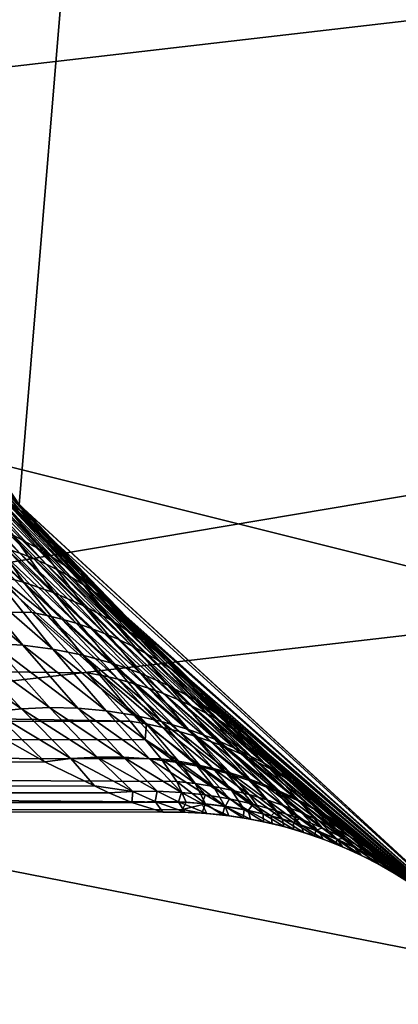
# Model space of a CAD drawing. Extents: x -90 to 90, y -111 to 35.
# Drawn here: x -15 to -13, y -16 to -11 of the extents above; entities that cross this region are included whole.
import ezdxf

# ---------------------------------------------------------------- set-up
doc = ezdxf.new("R2010")
doc.units = 0
doc.layers.add('L4', color=7, linetype='CONTINUOUS')
doc.layers.add('L8', color=7, linetype='CONTINUOUS')

msp = doc.modelspace()

# ---------------------------------------------------------------- linework, layer by layer
at = {"layer": 'L4', "color": 7}
for points in [[(-18.22389, -7.993739, 88.00001), (-14.64091, -13.4779, 88.00001), (-12.22283, 15.7039, 88.00001)], [(-12.22283, 15.7039, 9), (-14.64091, -13.4779, 9), (-16.65961, -10.88427, 9)], [(-14.64091, -13.4779, 88.00001), (-12.22283, -15.7039, 88.00001), (-12.22283, 15.7039, 88.00001)], [(-12.22283, 15.7039, 9), (-12.22283, -15.7039, 9), (-14.64091, -13.4779, 9)], [(-14.68218, -13.46842, 26.0775), (-15.10566, -12.99202, 25.20338), (-14.63387, -13.50545, 26.03356)], [(-14.63387, -13.50545, 26.03356), (-15.10566, -12.99202, 25.20338), (-15.06076, -13.02788, 25.15408)], [(-14.63387, -13.50545, 26.03356), (-15.06076, -13.02788, 25.15408), (-14.58742, -13.54459, 25.98943)], [(-14.58742, -13.54459, 25.98943), (-15.06076, -13.02788, 25.15408), (-15.01784, -13.06581, 25.10456)], [(-14.58742, -13.54459, 25.98943), (-15.01784, -13.06581, 25.10456), (-14.54291, -13.58578, 25.94517)], [(-14.54291, -13.58578, 25.94517), (-15.01784, -13.06581, 25.10456), (-14.97696, -13.10576, 25.0549)], [(-15.07472, -13.10925, 50.83523), (-14.66917, -13.61722, 48.26603), (-14.53105, -13.69152, 48.31184)], [(-15.07472, -13.10925, 50.83523), (-14.53105, -13.69152, 48.31184), (-14.9347, -13.20388, 50.89239)], [(-14.54291, -13.58578, 25.94517), (-14.97696, -13.10576, 25.0549), (-14.6392, -13.47635, 25.61685)], [(-14.9347, -13.20388, 50.89239), (-14.53105, -13.69152, 48.31184), (-14.39997, -13.77713, 48.35859)], [(-14.9347, -13.20388, 50.89239), (-14.39997, -13.77713, 48.35859), (-14.80444, -13.31104, 50.95048)], [(-14.70048, -13.67851, 27.27557), (-15.06654, -13.27207, 26.37472), (-14.63816, -13.70017, 27.23968)], [(-14.63816, -13.70017, 27.23968), (-15.06654, -13.27207, 26.37472), (-15.00722, -13.29309, 26.33379)], [(-14.63816, -13.70017, 27.23968), (-15.00722, -13.29309, 26.33379), (-14.57708, -13.72431, 27.20325)], [(-14.57708, -13.72431, 27.20325), (-15.00722, -13.29309, 26.33379), (-14.94923, -13.31652, 26.29226)], [(-14.57708, -13.72431, 27.20325), (-14.94923, -13.31652, 26.29226), (-14.51733, -13.75089, 27.16633)], [(-14.51733, -13.75089, 27.16633), (-14.94923, -13.31652, 26.29226), (-14.89267, -13.34231, 26.25017)], [(-14.51733, -13.75089, 27.16633), (-14.89267, -13.34231, 26.25017), (-14.45897, -13.77988, 27.12898)], [(-14.45897, -13.77988, 27.12898), (-14.89267, -13.34231, 26.25017), (-14.8376, -13.37044, 26.20759)], [(-14.80444, -13.31104, 50.95048), (-14.39997, -13.77713, 48.35859), (-14.2768, -13.87346, 48.40598)], [(-14.80444, -13.31104, 50.95048), (-14.2768, -13.87346, 48.40598), (-14.64008, -13.47713, 50.78956)], [(-14.45897, -13.77988, 27.12898), (-14.8376, -13.37044, 26.20759), (-14.4021, -13.81123, 27.09126)], [(-14.4021, -13.81123, 27.09126), (-14.8376, -13.37044, 26.20759), (-14.78411, -13.40086, 26.16458)], [(-14.4021, -13.81123, 27.09126), (-14.78411, -13.40086, 26.16458), (-14.3468, -13.84491, 27.0532)], [(-14.3468, -13.84491, 27.0532), (-14.78411, -13.40086, 26.16458), (-14.73228, -13.43354, 26.1212)], [(-14.3468, -13.84491, 27.0532), (-14.73228, -13.43354, 26.1212), (-14.29315, -13.88086, 27.01488)], [(-14.29315, -13.88086, 27.01488), (-14.73228, -13.43354, 26.1212), (-14.68218, -13.46842, 26.0775)], [(-14.29315, -13.88086, 27.01488), (-14.68218, -13.46842, 26.0775), (-14.24121, -13.91904, 26.97633)], [(-14.24121, -13.91904, 26.97633), (-14.68218, -13.46842, 26.0775), (-14.63387, -13.50545, 26.03356)], [(-14.64091, -13.4779, 9), (-14.50039, -13.62896, 25.90086), (-14.6392, -13.47635, 25.61685)], [(-14.64091, -13.4779, 88.00001), (-14.64008, -13.47713, 50.78956), (-12.22283, -15.7039, 88.00001)], [(-12.22283, -15.7039, 9), (-14.50039, -13.62896, 25.90086), (-14.64091, -13.4779, 9)], [(-12.22283, -15.7039, 88.00001), (-14.64008, -13.47713, 50.78956), (-14.16237, -13.97989, 48.45369)], [(-14.64008, -13.47713, 50.78956), (-14.2768, -13.87346, 48.40598), (-14.16237, -13.97989, 48.45369)], [(-14.6392, -13.47635, 25.61685), (-14.50039, -13.62896, 25.90086), (-14.54291, -13.58578, 25.94517)], [(-14.9628, -13.50442, 48.17848), (-14.76608, -13.79697, 46.5573), (-14.62096, -13.83451, 46.59352)], [(-14.9628, -13.50442, 48.17848), (-14.62096, -13.83451, 46.59352), (-14.81341, -13.55471, 48.22148)], [(-14.24121, -13.91904, 26.97633), (-14.63387, -13.50545, 26.03356), (-14.19107, -13.95939, 26.93763)], [(-14.19107, -13.95939, 26.93763), (-14.63387, -13.50545, 26.03356), (-14.58742, -13.54459, 25.98943)], [(-14.81341, -13.55471, 48.22148), (-14.62096, -13.83451, 46.59352), (-14.47957, -13.88325, 46.63116)], [(-14.81341, -13.55471, 48.22148), (-14.47957, -13.88325, 46.63116), (-14.66917, -13.61722, 48.26603)], [(-14.19107, -13.95939, 26.93763), (-14.58742, -13.54459, 25.98943), (-14.14279, -14.00185, 26.89881)], [(-14.14279, -14.00185, 26.89881), (-14.58742, -13.54459, 25.98943), (-14.54291, -13.58578, 25.94517)], [(-14.14279, -14.00185, 26.89881), (-14.54291, -13.58578, 25.94517), (-14.09645, -14.04636, 26.85994)], [(-14.09645, -14.04636, 26.85994), (-14.54291, -13.58578, 25.94517), (-14.50039, -13.62896, 25.90086)], [(-14.51273, -13.98779, 28.3015), (-14.72148, -13.81906, 27.90429), (-14.82845, -13.64275, 27.34555)], [(-14.51273, -13.98779, 28.3015), (-14.82845, -13.64275, 27.34555), (-14.44496, -14.00453, 28.27177)], [(-14.44496, -14.00453, 28.27177), (-14.82845, -13.64275, 27.34555), (-14.76393, -13.65936, 27.31088)], [(-14.44496, -14.00453, 28.27177), (-14.76393, -13.65936, 27.31088), (-14.37815, -14.02393, 28.24148)], [(-14.37815, -14.02393, 28.24148), (-14.76393, -13.65936, 27.31088), (-14.70048, -13.67851, 27.27557)], [(-14.66917, -13.61722, 48.26603), (-14.47957, -13.88325, 46.63116), (-14.34277, -13.9429, 46.67)], [(-14.66917, -13.61722, 48.26603), (-14.34277, -13.9429, 46.67), (-14.53105, -13.69152, 48.31184)], [(-12.22283, -15.7039, 9), (-14.09645, -14.04636, 26.85994), (-14.50039, -13.62896, 25.90086)], [(-14.37815, -14.02393, 28.24148), (-14.70048, -13.67851, 27.27557), (-14.31239, -14.04596, 28.21068)], [(-14.31239, -14.04596, 28.21068), (-14.70048, -13.67851, 27.27557), (-14.63816, -13.70017, 27.23968)], [(-14.31239, -14.04596, 28.21068), (-14.63816, -13.70017, 27.23968), (-14.24779, -14.07058, 28.17941)], [(-14.24779, -14.07058, 28.17941), (-14.63816, -13.70017, 27.23968), (-14.57708, -13.72431, 27.20325)], [(-14.53105, -13.69152, 48.31184), (-14.34277, -13.9429, 46.67), (-14.21135, -14.0131, 46.70981)], [(-14.53105, -13.69152, 48.31184), (-14.21135, -14.0131, 46.70981), (-14.39997, -13.77713, 48.35859)], [(-14.24779, -14.07058, 28.17941), (-14.57708, -13.72431, 27.20325), (-14.18443, -14.09776, 28.14771)], [(-14.18443, -14.09776, 28.14771), (-14.57708, -13.72431, 27.20325), (-14.51733, -13.75089, 27.16633)], [(-14.18443, -14.09776, 28.14771), (-14.51733, -13.75089, 27.16633), (-14.12242, -14.12747, 28.11564)], [(-14.12242, -14.12747, 28.11564), (-14.51733, -13.75089, 27.16633), (-14.45897, -13.77988, 27.12898)], [(-15.06408, -13.75632, 46.48998), (-14.76447, -14.11767, 44.42764), (-14.62433, -14.12519, 44.45359)], [(-15.06408, -13.75632, 46.48998), (-14.62433, -14.12519, 44.45359), (-14.91409, -13.77086, 46.52272)], [(-14.91409, -13.77086, 46.52272), (-14.62433, -14.12519, 44.45359), (-14.48537, -14.14273, 44.48096)], [(-14.91409, -13.77086, 46.52272), (-14.48537, -14.14273, 44.48096), (-14.76608, -13.79697, 46.5573)], [(-14.76608, -13.79697, 46.5573), (-14.48537, -14.14273, 44.48096), (-14.34828, -14.1702, 44.50962)], [(-14.76608, -13.79697, 46.5573), (-14.34828, -14.1702, 44.50962), (-14.62096, -13.83451, 46.59352)], [(-14.12242, -14.12747, 28.11564), (-14.45897, -13.77988, 27.12898), (-14.06182, -14.15965, 28.08323)], [(-14.06182, -14.15965, 28.08323), (-14.45897, -13.77988, 27.12898), (-14.4021, -13.81123, 27.09126)], [(-14.39997, -13.77713, 48.35859), (-14.21135, -14.0131, 46.70981), (-14.08611, -14.09343, 46.75034)], [(-14.39997, -13.77713, 48.35859), (-14.08611, -14.09343, 46.75034), (-14.2768, -13.87346, 48.40598)], [(-51.17931, -13.82555, 71.34896), (-14.72148, -13.81906, 27.90429), (-14.58137, -13.97373, 28.33063)], [(-14.58137, -13.97373, 28.33063), (-14.32862, -14.25147, 29.31055), (-51.17931, -13.82555, 71.34896)], [(-51.17931, -13.82555, 71.34896), (-14.32862, -14.25147, 29.31055), (-14.13008, -14.47509, 30.34204)], [(-51.17931, -13.82555, 71.34896), (-14.13008, -14.47509, 30.34204), (-49.32821, -14.56557, 72.90222)], [(-14.58137, -13.97373, 28.33063), (-14.72148, -13.81906, 27.90429), (-14.51273, -13.98779, 28.3015)], [(-14.62096, -13.83451, 46.59352), (-14.34828, -14.1702, 44.50962), (-14.21377, -14.20745, 44.53942)], [(-14.62096, -13.83451, 46.59352), (-14.21377, -14.20745, 44.53942), (-14.47957, -13.88325, 46.63116)], [(-14.06182, -14.15965, 28.08323), (-14.4021, -13.81123, 27.09126), (-14.00274, -14.19427, 28.05053)], [(-14.00274, -14.19427, 28.05053), (-14.4021, -13.81123, 27.09126), (-14.3468, -13.84491, 27.0532)], [(-14.47957, -13.88325, 46.63116), (-14.21377, -14.20745, 44.53942), (-14.08253, -14.2543, 44.5702)], [(-14.47957, -13.88325, 46.63116), (-14.08253, -14.2543, 44.5702), (-14.34277, -13.9429, 46.67)], [(-14.00274, -14.19427, 28.05053), (-14.3468, -13.84491, 27.0532), (-13.94526, -14.23126, 28.0176)], [(-13.94526, -14.23126, 28.0176), (-14.3468, -13.84491, 27.0532), (-14.29315, -13.88086, 27.01488)], [(-13.94526, -14.23126, 28.0176), (-14.29315, -13.88086, 27.01488), (-13.88946, -14.27059, 27.98448)], [(-13.88946, -14.27059, 27.98448), (-14.29315, -13.88086, 27.01488), (-14.24121, -13.91904, 26.97633)], [(-14.2768, -13.87346, 48.40598), (-14.08611, -14.09343, 46.75034), (-13.96779, -14.18343, 46.79136)], [(-14.2768, -13.87346, 48.40598), (-13.96779, -14.18343, 46.79136), (-14.16237, -13.97989, 48.45369)], [(-13.88946, -14.27059, 27.98448), (-14.24121, -13.91904, 26.97633), (-13.83542, -14.31219, 27.95121)], [(-13.83542, -14.31219, 27.95121), (-14.24121, -13.91904, 26.97633), (-14.19107, -13.95939, 26.93763)], [(-14.32862, -14.25147, 29.31055), (-14.58137, -13.97373, 28.33063), (-14.25646, -14.26512, 29.28616)], [(-14.25646, -14.26512, 29.28616), (-14.58137, -13.97373, 28.33063), (-14.51273, -13.98779, 28.3015)], [(-14.34277, -13.9429, 46.67), (-14.08253, -14.2543, 44.5702), (-13.95521, -14.31051, 44.60182)], [(-14.34277, -13.9429, 46.67), (-13.95521, -14.31051, 44.60182), (-14.21135, -14.0131, 46.70981)], [(-13.83542, -14.31219, 27.95121), (-14.19107, -13.95939, 26.93763), (-13.78322, -14.356, 27.91784)], [(-13.78322, -14.356, 27.91784), (-14.19107, -13.95939, 26.93763), (-14.14279, -14.00185, 26.89881)], [(-12.22283, -15.7039, 88.00001), (-14.16237, -13.97989, 48.45369), (-13.85709, -14.28255, 46.83263)], [(-14.16237, -13.97989, 48.45369), (-13.96779, -14.18343, 46.79136), (-13.85709, -14.28255, 46.83263)], [(-14.25646, -14.26512, 29.28616), (-14.51273, -13.98779, 28.3015), (-14.18507, -14.28161, 29.26124)], [(-14.18507, -14.28161, 29.26124), (-14.51273, -13.98779, 28.3015), (-14.44496, -14.00453, 28.27177)], [(-14.18507, -14.28161, 29.26124), (-14.44496, -14.00453, 28.27177), (-14.11456, -14.30092, 29.23583)], [(-14.11456, -14.30092, 29.23583), (-14.44496, -14.00453, 28.27177), (-14.37815, -14.02393, 28.24148)], [(-14.11456, -14.30092, 29.23583), (-14.37815, -14.02393, 28.24148), (-14.04505, -14.32302, 29.20997)], [(-14.04505, -14.32302, 29.20997), (-14.37815, -14.02393, 28.24148), (-14.31239, -14.04596, 28.21068)], [(-14.21135, -14.0131, 46.70981), (-13.95521, -14.31051, 44.60182), (-13.83247, -14.37579, 44.63411)], [(-14.21135, -14.0131, 46.70981), (-13.83247, -14.37579, 44.63411), (-14.08611, -14.09343, 46.75034)], [(-13.78322, -14.356, 27.91784), (-14.14279, -14.00185, 26.89881), (-13.73294, -14.40196, 27.88443)], [(-13.73294, -14.40196, 27.88443), (-14.14279, -14.00185, 26.89881), (-14.09645, -14.04636, 26.85994)], [(-14.04505, -14.32302, 29.20997), (-14.31239, -14.04596, 28.21068), (-13.97663, -14.34788, 29.1837)], [(-13.97663, -14.34788, 29.1837), (-14.31239, -14.04596, 28.21068), (-14.24779, -14.07058, 28.17941)], [(-13.97663, -14.34788, 29.1837), (-14.24779, -14.07058, 28.17941), (-13.90941, -14.37545, 29.15705)], [(-13.90941, -14.37545, 29.15705), (-14.24779, -14.07058, 28.17941), (-14.18443, -14.09776, 28.14771)], [(-13.73294, -14.40196, 27.88443), (-14.09645, -14.04636, 26.85994), (-12.22283, -15.7039, 9)], [(-13.90941, -14.37545, 29.15705), (-14.18443, -14.09776, 28.14771), (-13.84348, -14.40571, 29.13008)], [(-13.84348, -14.40571, 29.13008), (-14.18443, -14.09776, 28.14771), (-14.12242, -14.12747, 28.11564)], [(-14.08611, -14.09343, 46.75034), (-13.83247, -14.37579, 44.63411), (-13.71494, -14.44981, 44.6669)], [(-14.08611, -14.09343, 46.75034), (-13.71494, -14.44981, 44.6669), (-13.96779, -14.18343, 46.79136)], [(-15.0454, -14.13277, 44.38053), (-14.63116, -14.41843, 42.39745), (-14.90507, -14.1202, 44.40324)], [(-15.0454, -14.13277, 44.38053), (-14.76108, -14.43269, 42.37995), (-14.63116, -14.41843, 42.39745)], [(-14.90507, -14.1202, 44.40324), (-14.50074, -14.41277, 42.41615), (-14.76447, -14.11767, 44.42764)], [(-14.90507, -14.1202, 44.40324), (-14.63116, -14.41843, 42.39745), (-14.50074, -14.41277, 42.41615)], [(-14.76447, -14.11767, 44.42764), (-14.50074, -14.41277, 42.41615), (-14.3704, -14.41573, 42.43599)], [(-14.76447, -14.11767, 44.42764), (-14.3704, -14.41573, 42.43599), (-14.62433, -14.12519, 44.45359)], [(-14.62433, -14.12519, 44.45359), (-14.3704, -14.41573, 42.43599), (-14.24071, -14.4273, 42.45686)], [(-14.62433, -14.12519, 44.45359), (-14.24071, -14.4273, 42.45686), (-14.48537, -14.14273, 44.48096)], [(-14.48537, -14.14273, 44.48096), (-14.24071, -14.4273, 42.45686), (-14.11222, -14.44742, 42.47868)], [(-14.48537, -14.14273, 44.48096), (-14.11222, -14.44742, 42.47868), (-14.34828, -14.1702, 44.50962)], [(-13.84348, -14.40571, 29.13008), (-14.12242, -14.12747, 28.11564), (-13.77895, -14.4386, 29.10281)], [(-13.77895, -14.4386, 29.10281), (-14.12242, -14.12747, 28.11564), (-14.06182, -14.15965, 28.08323)], [(-13.77895, -14.4386, 29.10281), (-14.06182, -14.15965, 28.08323), (-13.71591, -14.47407, 29.07529)], [(-13.71591, -14.47407, 29.07529), (-14.06182, -14.15965, 28.08323), (-14.00274, -14.19427, 28.05053)], [(-14.34828, -14.1702, 44.50962), (-14.11222, -14.44742, 42.47868), (-13.9855, -14.47602, 42.50136)], [(-14.34828, -14.1702, 44.50962), (-13.9855, -14.47602, 42.50136), (-14.21377, -14.20745, 44.53942)], [(-13.71591, -14.47407, 29.07529), (-14.00274, -14.19427, 28.05053), (-13.65446, -14.51208, 29.04757)], [(-13.65446, -14.51208, 29.04757), (-14.00274, -14.19427, 28.05053), (-13.94526, -14.23126, 28.0176)], [(-13.96779, -14.18343, 46.79136), (-13.71494, -14.44981, 44.6669), (-13.60321, -14.53219, 44.70003)], [(-13.96779, -14.18343, 46.79136), (-13.60321, -14.53219, 44.70003), (-13.85709, -14.28255, 46.83263)], [(-14.13008, -14.47509, 30.34204), (-14.32862, -14.25147, 29.31055), (-14.05396, -14.48787, 30.32234)], [(-14.05396, -14.48787, 30.32234), (-14.32862, -14.25147, 29.31055), (-14.25646, -14.26512, 29.28616)], [(-14.21377, -14.20745, 44.53942), (-13.9855, -14.47602, 42.50136), (-13.86109, -14.51297, 42.52479)], [(-14.21377, -14.20745, 44.53942), (-13.86109, -14.51297, 42.52479), (-14.08253, -14.2543, 44.5702)], [(-13.65446, -14.51208, 29.04757), (-13.94526, -14.23126, 28.0176), (-13.59469, -14.55256, 29.01967)], [(-13.59469, -14.55256, 29.01967), (-13.94526, -14.23126, 28.0176), (-13.88946, -14.27059, 27.98448)], [(-14.05396, -14.48787, 30.32234), (-14.25646, -14.26512, 29.28616), (-13.97855, -14.5037, 30.30218)], [(-13.97855, -14.5037, 30.30218), (-14.25646, -14.26512, 29.28616), (-14.18507, -14.28161, 29.26124)], [(-13.97855, -14.5037, 30.30218), (-14.18507, -14.28161, 29.26124), (-13.90394, -14.52257, 30.2816)], [(-13.90394, -14.52257, 30.2816), (-14.18507, -14.28161, 29.26124), (-14.11456, -14.30092, 29.23583)], [(-14.08253, -14.2543, 44.5702), (-13.86109, -14.51297, 42.52479), (-13.73955, -14.5581, 42.54888)], [(-14.08253, -14.2543, 44.5702), (-13.73955, -14.5581, 42.54888), (-13.95521, -14.31051, 44.60182)], [(-13.59469, -14.55256, 29.01967), (-13.88946, -14.27059, 27.98448), (-13.53669, -14.59545, 28.99165)], [(-13.53669, -14.59545, 28.99165), (-13.88946, -14.27059, 27.98448), (-13.83542, -14.31219, 27.95121)], [(-13.85709, -14.28255, 46.83263), (-13.49785, -14.62252, 44.73333), (-12.22283, -15.7039, 88.00001)], [(-13.85709, -14.28255, 46.83263), (-13.60321, -14.53219, 44.70003), (-13.49785, -14.62252, 44.73333)], [(-13.90394, -14.52257, 30.2816), (-14.11456, -14.30092, 29.23583), (-13.83028, -14.54445, 30.26064)], [(-13.83028, -14.54445, 30.26064), (-14.11456, -14.30092, 29.23583), (-14.04505, -14.32302, 29.20997)], [(-13.83028, -14.54445, 30.26064), (-14.04505, -14.32302, 29.20997), (-13.75766, -14.5693, 30.23932)], [(-13.75766, -14.5693, 30.23932), (-14.04505, -14.32302, 29.20997), (-13.97663, -14.34788, 29.1837)], [(-13.95521, -14.31051, 44.60182), (-13.73955, -14.5581, 42.54888), (-13.62139, -14.61122, 42.57352)], [(-13.95521, -14.31051, 44.60182), (-13.62139, -14.61122, 42.57352), (-13.83247, -14.37579, 44.63411)], [(-13.53669, -14.59545, 28.99165), (-13.83542, -14.31219, 27.95121), (-13.48054, -14.64069, 28.96355)], [(-13.48054, -14.64069, 28.96355), (-13.83542, -14.31219, 27.95121), (-13.78322, -14.356, 27.91784)], [(-13.75766, -14.5693, 30.23932), (-13.97663, -14.34788, 29.1837), (-13.68621, -14.59708, 30.21768)], [(-13.68621, -14.59708, 30.21768), (-13.97663, -14.34788, 29.1837), (-13.90941, -14.37545, 29.15705)], [(-13.68621, -14.59708, 30.21768), (-13.90941, -14.37545, 29.15705), (-13.61604, -14.62775, 30.19575)], [(-13.61604, -14.62775, 30.19575), (-13.90941, -14.37545, 29.15705), (-13.84348, -14.40571, 29.13008)], [(-13.83247, -14.37579, 44.63411), (-13.62139, -14.61122, 42.57352), (-13.50713, -14.6721, 42.59861)], [(-13.83247, -14.37579, 44.63411), (-13.50713, -14.6721, 42.59861), (-13.71494, -14.44981, 44.6669)], [(-13.48054, -14.64069, 28.96355), (-13.78322, -14.356, 27.91784), (-13.42633, -14.68822, 28.9354)], [(-13.42633, -14.68822, 28.9354), (-13.78322, -14.356, 27.91784), (-13.73294, -14.40196, 27.88443)], [(-14.88996, -14.45548, 42.36374), (-14.52267, -14.66183, 40.43419), (-14.76108, -14.43269, 42.37995)], [(-14.76108, -14.43269, 42.37995), (-14.40248, -14.64747, 40.44679), (-14.63116, -14.41843, 42.39745)], [(-14.76108, -14.43269, 42.37995), (-14.52267, -14.66183, 40.43419), (-14.40248, -14.64747, 40.44679)], [(-14.63116, -14.41843, 42.39745), (-14.28172, -14.64044, 40.4602), (-14.50074, -14.41277, 42.41615)], [(-14.63116, -14.41843, 42.39745), (-14.40248, -14.64747, 40.44679), (-14.28172, -14.64044, 40.4602)], [(-14.50074, -14.41277, 42.41615), (-14.28172, -14.64044, 40.4602), (-14.16085, -14.64078, 40.47436)], [(-14.50074, -14.41277, 42.41615), (-14.16085, -14.64078, 40.47436), (-14.3704, -14.41573, 42.43599)], [(-14.3704, -14.41573, 42.43599), (-14.16085, -14.64078, 40.47436), (-14.0403, -14.64849, 40.48921)], [(-14.3704, -14.41573, 42.43599), (-14.0403, -14.64849, 40.48921), (-14.24071, -14.4273, 42.45686)], [(-14.24071, -14.4273, 42.45686), (-14.0403, -14.64849, 40.48921), (-13.92053, -14.66353, 40.50472)], [(-14.24071, -14.4273, 42.45686), (-13.92053, -14.66353, 40.50472), (-14.11222, -14.44742, 42.47868)], [(-13.61604, -14.62775, 30.19575), (-13.84348, -14.40571, 29.13008), (-13.54726, -14.66127, 30.17358)], [(-13.54726, -14.66127, 30.17358), (-13.84348, -14.40571, 29.13008), (-13.77895, -14.4386, 29.10281)], [(-13.42633, -14.68822, 28.9354), (-13.73294, -14.40196, 27.88443), (-12.22283, -15.7039, 9)], [(-49.32821, -14.56557, 72.90222), (-14.13008, -14.47509, 30.34204), (-14.06009, -14.56, 30.87317)], [(-14.88996, -14.45548, 42.36374), (-45.47371, -14.77932, 76.13652), (-14.52267, -14.66183, 40.43419)], [(-14.06009, -14.56, 30.87317), (-14.13008, -14.47509, 30.34204), (-14.05396, -14.48787, 30.32234)], [(-14.11222, -14.44742, 42.47868), (-13.92053, -14.66353, 40.50472), (-13.80198, -14.68585, 40.5208)], [(-14.11222, -14.44742, 42.47868), (-13.80198, -14.68585, 40.5208), (-13.9855, -14.47602, 42.50136)], [(-13.9855, -14.47602, 42.50136), (-13.80198, -14.68585, 40.5208), (-13.68509, -14.71537, 40.53742)], [(-13.9855, -14.47602, 42.50136), (-13.68509, -14.71537, 40.53742), (-13.86109, -14.51297, 42.52479)], [(-13.54726, -14.66127, 30.17358), (-13.77895, -14.4386, 29.10281), (-13.47999, -14.69756, 30.15118)], [(-13.47999, -14.69756, 30.15118), (-13.77895, -14.4386, 29.10281), (-13.71591, -14.47407, 29.07529)], [(-13.47999, -14.69756, 30.15118), (-13.71591, -14.47407, 29.07529), (-13.41432, -14.73659, 30.12861)], [(-13.41432, -14.73659, 30.12861), (-13.71591, -14.47407, 29.07529), (-13.65446, -14.51208, 29.04757)], [(-13.71494, -14.44981, 44.6669), (-13.50713, -14.6721, 42.59861), (-13.39727, -14.74047, 42.62402)], [(-13.71494, -14.44981, 44.6669), (-13.39727, -14.74047, 42.62402), (-13.60321, -14.53219, 44.70003)], [(-13.90686, -14.65968, 31.41021), (-14.06009, -14.56, 30.87317), (-14.05396, -14.48787, 30.32234)], [(-13.90686, -14.65968, 31.41021), (-14.05396, -14.48787, 30.32234), (-13.827, -14.67443, 31.39475)], [(-13.827, -14.67443, 31.39475), (-14.05396, -14.48787, 30.32234), (-13.97855, -14.5037, 30.30218)], [(-13.827, -14.67443, 31.39475), (-13.97855, -14.5037, 30.30218), (-13.7479, -14.69249, 31.37894)], [(-13.7479, -14.69249, 31.37894), (-13.97855, -14.5037, 30.30218), (-13.90394, -14.52257, 30.2816)], [(-13.7479, -14.69249, 31.37894), (-13.90394, -14.52257, 30.2816), (-13.66969, -14.71384, 31.36281)], [(-13.66969, -14.71384, 31.36281), (-13.90394, -14.52257, 30.2816), (-13.83028, -14.54445, 30.26064)], [(-13.86109, -14.51297, 42.52479), (-13.68509, -14.71537, 40.53742), (-13.57029, -14.75198, 40.5545)], [(-13.86109, -14.51297, 42.52479), (-13.57029, -14.75198, 40.5545), (-13.73955, -14.5581, 42.54888)], [(-13.41432, -14.73659, 30.12861), (-13.65446, -14.51208, 29.04757), (-13.35036, -14.77829, 30.10589)], [(-13.35036, -14.77829, 30.10589), (-13.65446, -14.51208, 29.04757), (-13.59469, -14.55256, 29.01967)], [(-49.32821, -14.56557, 72.90222), (-14.06009, -14.56, 30.87317), (-13.98732, -14.64827, 31.4253)], [(-13.98732, -14.64827, 31.4253), (-13.91394, -14.75242, 32.32628), (-49.32821, -14.56557, 72.90222)], [(-49.32821, -14.56557, 72.90222), (-13.91394, -14.75242, 32.32628), (-13.87169, -14.84851, 33.60496)], [(-49.32821, -14.56557, 72.90222), (-13.87169, -14.84851, 33.60496), (-47.40793, -14.88657, 74.51352)], [(-13.98732, -14.64827, 31.4253), (-14.06009, -14.56, 30.87317), (-13.90686, -14.65968, 31.41021)], [(-13.66969, -14.71384, 31.36281), (-13.83028, -14.54445, 30.26064), (-13.5925, -14.73843, 31.34638)], [(-13.5925, -14.73843, 31.34638), (-13.83028, -14.54445, 30.26064), (-13.75766, -14.5693, 30.23932)], [(-13.5925, -14.73843, 31.34638), (-13.75766, -14.5693, 30.23932), (-13.51646, -14.76623, 31.32968)], [(-13.51646, -14.76623, 31.32968), (-13.75766, -14.5693, 30.23932), (-13.68621, -14.59708, 30.21768)], [(-13.73955, -14.5581, 42.54888), (-13.57029, -14.75198, 40.5545), (-13.45801, -14.79555, 40.57198)], [(-13.73955, -14.5581, 42.54888), (-13.45801, -14.79555, 40.57198), (-13.62139, -14.61122, 42.57352)], [(-13.60321, -14.53219, 44.70003), (-13.39727, -14.74047, 42.62402), (-13.29228, -14.81604, 42.64966)], [(-13.60321, -14.53219, 44.70003), (-13.29228, -14.81604, 42.64966), (-13.49785, -14.62252, 44.73333)], [(-13.35036, -14.77829, 30.10589), (-13.59469, -14.55256, 29.01967), (-13.28822, -14.82258, 30.08306)], [(-13.28822, -14.82258, 30.08306), (-13.59469, -14.55256, 29.01967), (-13.53669, -14.59545, 28.99165)], [(-13.51646, -14.76623, 31.32968), (-13.68621, -14.59708, 30.21768), (-13.44171, -14.79719, 31.31275)], [(-13.44171, -14.79719, 31.31275), (-13.68621, -14.59708, 30.21768), (-13.61604, -14.62775, 30.19575)], [(-13.62139, -14.61122, 42.57352), (-13.45801, -14.79555, 40.57198), (-13.34866, -14.8459, 40.5898)], [(-13.62139, -14.61122, 42.57352), (-13.34866, -14.8459, 40.5898), (-13.50713, -14.6721, 42.59861)], [(-13.28822, -14.82258, 30.08306), (-13.53669, -14.59545, 28.99165), (-13.22799, -14.86941, 30.06016)], [(-13.22799, -14.86941, 30.06016), (-13.53669, -14.59545, 28.99165), (-13.48054, -14.64069, 28.96355)], [(-14.52267, -14.66183, 40.43419), (-14.29465, -14.77361, 38.9775), (-14.40248, -14.64747, 40.44679)], [(-14.40248, -14.64747, 40.44679), (-14.1169, -14.79889, 38.56391), (-14.28172, -14.64044, 40.4602)], [(-14.40248, -14.64747, 40.44679), (-14.29465, -14.77361, 38.9775), (-14.1169, -14.79889, 38.56391)], [(-14.28172, -14.64044, 40.4602), (-14.1169, -14.79889, 38.56391), (-14.005, -14.79808, 38.57265)], [(-14.28172, -14.64044, 40.4602), (-14.005, -14.79808, 38.57265), (-14.16085, -14.64078, 40.47436)], [(-14.16085, -14.64078, 40.47436), (-14.005, -14.79808, 38.57265), (-13.89327, -14.80356, 38.58178)], [(-14.16085, -14.64078, 40.47436), (-13.89327, -14.80356, 38.58178), (-14.0403, -14.64849, 40.48921)], [(-14.0403, -14.64849, 40.48921), (-13.89327, -14.80356, 38.58178), (-13.78205, -14.8153, 38.5913)], [(-14.0403, -14.64849, 40.48921), (-13.78205, -14.8153, 38.5913), (-13.92053, -14.66353, 40.50472)], [(-13.91394, -14.75242, 32.32628), (-13.98732, -14.64827, 31.4253), (-13.82972, -14.76237, 32.31481)], [(-13.82972, -14.76237, 32.31481), (-13.98732, -14.64827, 31.4253), (-13.90686, -14.65968, 31.41021)], [(-13.82972, -14.76237, 32.31481), (-13.90686, -14.65968, 31.41021), (-13.74606, -14.77593, 32.30302)], [(-13.74606, -14.77593, 32.30302), (-13.90686, -14.65968, 31.41021), (-13.827, -14.67443, 31.39475)], [(-13.44171, -14.79719, 31.31275), (-13.61604, -14.62775, 30.19575), (-13.36837, -14.83125, 31.2956)], [(-13.36837, -14.83125, 31.2956), (-13.61604, -14.62775, 30.19575), (-13.54726, -14.66127, 30.17358)], [(-12.22283, -15.7039, 88.00001), (-13.49785, -14.62252, 44.73333), (-13.19263, -14.89848, 42.67542)], [(-13.49785, -14.62252, 44.73333), (-13.29228, -14.81604, 42.64966), (-13.19263, -14.89848, 42.67542)], [(-13.22799, -14.86941, 30.06016), (-13.48054, -14.64069, 28.96355), (-13.16976, -14.91869, 30.03722)], [(-13.16976, -14.91869, 30.03722), (-13.48054, -14.64069, 28.96355), (-13.42633, -14.68822, 28.9354)], [(-45.47371, -14.77932, 76.13652), (-14.29465, -14.77361, 38.9775), (-14.52267, -14.66183, 40.43419)], [(-13.92053, -14.66353, 40.50472), (-13.78205, -14.8153, 38.5913), (-13.6717, -14.83327, 38.60115)], [(-13.92053, -14.66353, 40.50472), (-13.6717, -14.83327, 38.60115), (-13.80198, -14.68585, 40.5208)], [(-13.74606, -14.77593, 32.30302), (-13.827, -14.67443, 31.39475), (-13.66309, -14.79307, 32.29095)], [(-13.66309, -14.79307, 32.29095), (-13.827, -14.67443, 31.39475), (-13.7479, -14.69249, 31.37894)], [(-13.80198, -14.68585, 40.5208), (-13.6717, -14.83327, 38.60115), (-13.56256, -14.85741, 38.61131)], [(-13.80198, -14.68585, 40.5208), (-13.56256, -14.85741, 38.61131), (-13.68509, -14.71537, 40.53742)], [(-13.66309, -14.79307, 32.29095), (-13.7479, -14.69249, 31.37894), (-13.58098, -14.81376, 32.27862)], [(-13.58098, -14.81376, 32.27862), (-13.7479, -14.69249, 31.37894), (-13.66969, -14.71384, 31.36281)], [(-13.36837, -14.83125, 31.2956), (-13.54726, -14.66127, 30.17358), (-13.29656, -14.86835, 31.27827)], [(-13.29656, -14.86835, 31.27827), (-13.54726, -14.66127, 30.17358), (-13.47999, -14.69756, 30.15118)], [(-13.50713, -14.6721, 42.59861), (-13.34866, -14.8459, 40.5898), (-13.24264, -14.90286, 40.60789)], [(-13.50713, -14.6721, 42.59861), (-13.24264, -14.90286, 40.60789), (-13.39727, -14.74047, 42.62402)], [(-13.29656, -14.86835, 31.27827), (-13.47999, -14.69756, 30.15118), (-13.22641, -14.90844, 31.2608)], [(-13.22641, -14.90844, 31.2608), (-13.47999, -14.69756, 30.15118), (-13.41432, -14.73659, 30.12861)], [(-13.42633, -14.68822, 28.9354), (-12.22283, -15.7039, 9), (-13.16976, -14.91869, 30.03722)], [(-13.68509, -14.71537, 40.53742), (-13.56256, -14.85741, 38.61131), (-13.45497, -14.88765, 38.62175)], [(-13.68509, -14.71537, 40.53742), (-13.45497, -14.88765, 38.62175), (-13.57029, -14.75198, 40.5545)], [(-13.58098, -14.81376, 32.27862), (-13.66969, -14.71384, 31.36281), (-13.49987, -14.83796, 32.26604)], [(-13.49987, -14.83796, 32.26604), (-13.66969, -14.71384, 31.36281), (-13.5925, -14.73843, 31.34638)], [(-13.49987, -14.83796, 32.26604), (-13.5925, -14.73843, 31.34638), (-13.41991, -14.86563, 32.25324)], [(-13.41991, -14.86563, 32.25324), (-13.5925, -14.73843, 31.34638), (-13.51646, -14.76623, 31.32968)], [(-13.22641, -14.90844, 31.2608), (-13.41432, -14.73659, 30.12861), (-13.15804, -14.95144, 31.2432)], [(-13.15804, -14.95144, 31.2432), (-13.41432, -14.73659, 30.12861), (-13.35036, -14.77829, 30.10589)], [(-13.39727, -14.74047, 42.62402), (-13.24264, -14.90286, 40.60789), (-13.14036, -14.96622, 40.62619)], [(-13.39727, -14.74047, 42.62402), (-13.14036, -14.96622, 40.62619), (-13.29228, -14.81604, 42.64966)], [(-47.40793, -14.88657, 74.51352), (-14.22861, -14.80599, 38.5556), (-45.47371, -14.77932, 76.13652)], [(-45.47371, -14.77932, 76.13652), (-14.22861, -14.80599, 38.5556), (-14.29465, -14.77361, 38.9775)], [(-14.29465, -14.77361, 38.9775), (-14.22861, -14.80599, 38.5556), (-14.1169, -14.79889, 38.56391)], [(-13.87169, -14.84851, 33.60496), (-13.91394, -14.75242, 32.32628), (-13.78201, -14.85592, 33.59827)], [(-13.78201, -14.85592, 33.59827), (-13.91394, -14.75242, 32.32628), (-13.82972, -14.76237, 32.31481)], [(-13.78201, -14.85592, 33.59827), (-13.82972, -14.76237, 32.31481), (-13.69277, -14.86737, 33.59137)], [(-13.69277, -14.86737, 33.59137), (-13.82972, -14.76237, 32.31481), (-13.74606, -14.77593, 32.30302)], [(-13.69277, -14.86737, 33.59137), (-13.74606, -14.77593, 32.30302), (-13.60416, -14.88284, 33.58429)], [(-13.60416, -14.88284, 33.58429), (-13.74606, -14.77593, 32.30302), (-13.66309, -14.79307, 32.29095)], [(-13.60416, -14.88284, 33.58429), (-13.66309, -14.79307, 32.29095), (-13.51635, -14.9023, 33.57703)], [(-13.51635, -14.9023, 33.57703), (-13.66309, -14.79307, 32.29095), (-13.58098, -14.81376, 32.27862)], [(-13.57029, -14.75198, 40.5545), (-13.45497, -14.88765, 38.62175), (-13.34929, -14.92389, 38.63243)], [(-13.57029, -14.75198, 40.5545), (-13.34929, -14.92389, 38.63243), (-13.45801, -14.79555, 40.57198)], [(-13.41991, -14.86563, 32.25324), (-13.51646, -14.76623, 31.32968), (-13.34125, -14.89673, 32.24024)], [(-13.34125, -14.89673, 32.24024), (-13.51646, -14.76623, 31.32968), (-13.44171, -14.79719, 31.31275)], [(-13.45801, -14.79555, 40.57198), (-13.34929, -14.92389, 38.63243), (-13.24582, -14.96603, 38.64333)], [(-13.45801, -14.79555, 40.57198), (-13.24582, -14.96603, 38.64333), (-13.34866, -14.8459, 40.5898)], [(-13.34125, -14.89673, 32.24024), (-13.44171, -14.79719, 31.31275), (-13.26404, -14.93118, 32.22707)], [(-13.26404, -14.93118, 32.22707), (-13.44171, -14.79719, 31.31275), (-13.36837, -14.83125, 31.2956)], [(-13.15804, -14.95144, 31.2432), (-13.35036, -14.77829, 30.10589), (-13.09157, -14.99729, 31.22551)], [(-13.09157, -14.99729, 31.22551), (-13.35036, -14.77829, 30.10589), (-13.28822, -14.82258, 30.08306)], [(-47.40793, -14.88657, 74.51352), (-14.12254, -14.84992, 37.72834), (-14.22861, -14.80599, 38.5556)], [(-14.22861, -14.80599, 38.5556), (-14.12254, -14.84992, 37.72834), (-14.1169, -14.79889, 38.56391)], [(-14.1169, -14.79889, 38.56391), (-14.12254, -14.84992, 37.72834), (-14.01457, -14.84573, 37.73452)], [(-14.1169, -14.79889, 38.56391), (-14.01457, -14.84573, 37.73452), (-14.005, -14.79808, 38.57265)], [(-14.005, -14.79808, 38.57265), (-14.01457, -14.84573, 37.73452), (-13.90654, -14.84739, 37.74098)], [(-14.005, -14.79808, 38.57265), (-13.90654, -14.84739, 37.74098), (-13.89327, -14.80356, 38.58178)], [(-13.89327, -14.80356, 38.58178), (-13.90654, -14.84739, 37.74098), (-13.79878, -14.8549, 37.74772)], [(-13.89327, -14.80356, 38.58178), (-13.79878, -14.8549, 37.74772), (-13.78205, -14.8153, 38.5913)], [(-13.78205, -14.8153, 38.5913), (-13.79878, -14.8549, 37.74772), (-13.6916, -14.86823, 37.75471)], [(-13.78205, -14.8153, 38.5913), (-13.6916, -14.86823, 37.75471), (-13.6717, -14.83327, 38.60115)], [(-13.6717, -14.83327, 38.60115), (-13.6916, -14.86823, 37.75471), (-13.58531, -14.88735, 37.76193)], [(-13.6717, -14.83327, 38.60115), (-13.58531, -14.88735, 37.76193), (-13.56256, -14.85741, 38.61131)], [(-13.51635, -14.9023, 33.57703), (-13.58098, -14.81376, 32.27862), (-13.42953, -14.9257, 33.56961)], [(-13.42953, -14.9257, 33.56961), (-13.58098, -14.81376, 32.27862), (-13.49987, -14.83796, 32.26604)], [(-13.42953, -14.9257, 33.56961), (-13.49987, -14.83796, 32.26604), (-13.34386, -14.95301, 33.56205)], [(-13.34386, -14.95301, 33.56205), (-13.49987, -14.83796, 32.26604), (-13.41991, -14.86563, 32.25324)], [(-13.26404, -14.93118, 32.22707), (-13.36837, -14.83125, 31.2956), (-13.1884, -14.96893, 32.21375)], [(-13.1884, -14.96893, 32.21375), (-13.36837, -14.83125, 31.2956), (-13.29656, -14.86835, 31.27827)], [(-13.29228, -14.81604, 42.64966), (-13.14036, -14.96622, 40.62619), (-13.04218, -15.03574, 40.64462)], [(-13.29228, -14.81604, 42.64966), (-13.04218, -15.03574, 40.64462), (-13.19263, -14.89848, 42.67542)], [(-13.09157, -14.99729, 31.22551), (-13.28822, -14.82258, 30.08306), (-13.02711, -15.04589, 31.20776)], [(-13.02711, -15.04589, 31.20776), (-13.28822, -14.82258, 30.08306), (-13.22799, -14.86941, 30.06016)], [(-47.40793, -14.88657, 74.51352), (-13.87169, -14.84851, 33.60496), (-13.88823, -14.88189, 34.56669)], [(-13.97931, -14.89416, 36.30759), (-14.12254, -14.84992, 37.72834), (-47.40793, -14.88657, 74.51352)], [(-47.40793, -14.88657, 74.51352), (-13.88823, -14.88189, 34.56669), (-13.89452, -14.89458, 34.93235)], [(-13.89452, -14.89458, 34.93235), (-13.97931, -14.89416, 36.30759), (-47.40793, -14.88657, 74.51352)], [(-14.12254, -14.84992, 37.72834), (-13.97931, -14.89416, 36.30759), (-14.01457, -14.84573, 37.73452)], [(-14.01457, -14.84573, 37.73452), (-13.97931, -14.89416, 36.30759), (-13.87772, -14.89452, 36.30976)], [(-14.01457, -14.84573, 37.73452), (-13.87772, -14.89452, 36.30976), (-13.90654, -14.84739, 37.74098)], [(-13.90654, -14.84739, 37.74098), (-13.87772, -14.89452, 36.30976), (-13.77627, -14.90005, 36.31201)], [(-13.90654, -14.84739, 37.74098), (-13.77627, -14.90005, 36.31201), (-13.79878, -14.8549, 37.74772)], [(-13.89452, -14.89458, 34.93235), (-13.88823, -14.88189, 34.56669), (-13.79904, -14.8988, 34.93021)], [(-13.88823, -14.88189, 34.56669), (-13.87169, -14.84851, 33.60496), (-13.78201, -14.85592, 33.59827)], [(-13.79904, -14.8988, 34.93021), (-13.88823, -14.88189, 34.56669), (-13.78201, -14.85592, 33.59827)], [(-13.79904, -14.8988, 34.93021), (-13.78201, -14.85592, 33.59827), (-13.70387, -14.90758, 34.928)], [(-13.79878, -14.8549, 37.74772), (-13.77627, -14.90005, 36.31201), (-13.67524, -14.91072, 36.31435)], [(-13.79878, -14.8549, 37.74772), (-13.67524, -14.91072, 36.31435), (-13.6916, -14.86823, 37.75471)], [(-13.70387, -14.90758, 34.928), (-13.78201, -14.85592, 33.59827), (-13.69277, -14.86737, 33.59137)], [(-13.70387, -14.90758, 34.928), (-13.69277, -14.86737, 33.59137), (-13.60923, -14.9209, 34.92573)], [(-13.60923, -14.9209, 34.92573), (-13.69277, -14.86737, 33.59137), (-13.60416, -14.88284, 33.58429)], [(-13.6916, -14.86823, 37.75471), (-13.67524, -14.91072, 36.31435), (-13.57488, -14.92651, 36.31676)], [(-13.6916, -14.86823, 37.75471), (-13.57488, -14.92651, 36.31676), (-13.58531, -14.88735, 37.76193)], [(-13.60923, -14.9209, 34.92573), (-13.60416, -14.88284, 33.58429), (-13.51533, -14.93873, 34.92338)], [(-13.51533, -14.93873, 34.92338), (-13.60416, -14.88284, 33.58429), (-13.51635, -14.9023, 33.57703)], [(-13.56256, -14.85741, 38.61131), (-13.58531, -14.88735, 37.76193), (-13.48023, -14.91219, 37.76936)], [(-13.58531, -14.88735, 37.76193), (-13.57488, -14.92651, 36.31676), (-13.47546, -14.94737, 36.31924)], [(-13.58531, -14.88735, 37.76193), (-13.47546, -14.94737, 36.31924), (-13.48023, -14.91219, 37.76936)], [(-13.56256, -14.85741, 38.61131), (-13.48023, -14.91219, 37.76936), (-13.45497, -14.88765, 38.62175)], [(-13.45497, -14.88765, 38.62175), (-13.48023, -14.91219, 37.76936), (-13.37666, -14.94269, 37.77698)], [(-13.45497, -14.88765, 38.62175), (-13.37666, -14.94269, 37.77698), (-13.34929, -14.92389, 38.63243)], [(-13.34386, -14.95301, 33.56205), (-13.41991, -14.86563, 32.25324), (-13.25952, -14.98416, 33.55435)], [(-13.25952, -14.98416, 33.55435), (-13.41991, -14.86563, 32.25324), (-13.34125, -14.89673, 32.24024)], [(-13.34866, -14.8459, 40.5898), (-13.24582, -14.96603, 38.64333), (-13.14492, -15.01391, 38.65441)], [(-13.34866, -14.8459, 40.5898), (-13.14492, -15.01391, 38.65441), (-13.24264, -14.90286, 40.60789)], [(-13.1884, -14.96893, 32.21375), (-13.29656, -14.86835, 31.27827), (-13.11449, -15.0099, 32.20031)], [(-13.11449, -15.0099, 32.20031), (-13.29656, -14.86835, 31.27827), (-13.22641, -14.90844, 31.2608)], [(-13.02711, -15.04589, 31.20776), (-13.22799, -14.86941, 30.06016), (-12.96477, -15.09718, 31.18999)], [(-12.96477, -15.09718, 31.18999), (-13.22799, -14.86941, 30.06016), (-13.16976, -14.91869, 30.03722)], [(-13.97931, -14.89416, 36.30759), (-13.89452, -14.89458, 34.93235), (-13.87772, -14.89452, 36.30976)], [(-13.87772, -14.89452, 36.30976), (-13.89452, -14.89458, 34.93235), (-13.79904, -14.8988, 34.93021)], [(-13.87772, -14.89452, 36.30976), (-13.79904, -14.8988, 34.93021), (-13.77627, -14.90005, 36.31201)], [(-13.77627, -14.90005, 36.31201), (-13.79904, -14.8988, 34.93021), (-13.70387, -14.90758, 34.928)], [(-13.77627, -14.90005, 36.31201), (-13.70387, -14.90758, 34.928), (-13.67524, -14.91072, 36.31435)], [(-13.67524, -14.91072, 36.31435), (-13.70387, -14.90758, 34.928), (-13.60923, -14.9209, 34.92573)], [(-13.67524, -14.91072, 36.31435), (-13.60923, -14.9209, 34.92573), (-13.57488, -14.92651, 36.31676)], [(-13.57488, -14.92651, 36.31676), (-13.60923, -14.9209, 34.92573), (-13.51533, -14.93873, 34.92338)], [(-13.57488, -14.92651, 36.31676), (-13.51533, -14.93873, 34.92338), (-13.47546, -14.94737, 36.31924)], [(-13.51533, -14.93873, 34.92338), (-13.51635, -14.9023, 33.57703), (-13.4224, -14.96102, 34.92098)], [(-13.4224, -14.96102, 34.92098), (-13.51635, -14.9023, 33.57703), (-13.42953, -14.9257, 33.56961)], [(-13.48023, -14.91219, 37.76936), (-13.47546, -14.94737, 36.31924), (-13.37723, -14.97327, 36.32179)], [(-13.48023, -14.91219, 37.76936), (-13.37723, -14.97327, 36.32179), (-13.37666, -14.94269, 37.77698)], [(-13.4224, -14.96102, 34.92098), (-13.42953, -14.9257, 33.56961), (-13.33064, -14.98773, 34.91853)], [(-13.33064, -14.98773, 34.91853), (-13.42953, -14.9257, 33.56961), (-13.34386, -14.95301, 33.56205)], [(-13.34929, -14.92389, 38.63243), (-13.37666, -14.94269, 37.77698), (-13.27491, -14.97875, 37.78476)], [(-13.34929, -14.92389, 38.63243), (-13.27491, -14.97875, 37.78476), (-13.24582, -14.96603, 38.64333)], [(-13.25952, -14.98416, 33.55435), (-13.34125, -14.89673, 32.24024), (-13.17669, -15.01908, 33.54654)], [(-13.17669, -15.01908, 33.54654), (-13.34125, -14.89673, 32.24024), (-13.26404, -14.93118, 32.22707)], [(-13.17669, -15.01908, 33.54654), (-13.26404, -14.93118, 32.22707), (-13.09554, -15.05772, 33.53863)], [(-13.09554, -15.05772, 33.53863), (-13.26404, -14.93118, 32.22707), (-13.1884, -14.96893, 32.21375)], [(-13.24264, -14.90286, 40.60789), (-13.14492, -15.01391, 38.65441), (-13.04688, -15.0674, 38.66563)], [(-13.24264, -14.90286, 40.60789), (-13.04688, -15.0674, 38.66563), (-13.14036, -14.96622, 40.62619)], [(-13.11449, -15.0099, 32.20031), (-13.22641, -14.90844, 31.2608), (-13.04244, -15.05404, 32.18677)], [(-13.04244, -15.05404, 32.18677), (-13.22641, -14.90844, 31.2608), (-13.15804, -14.95144, 31.2432)], [(-12.22283, -15.7039, 88.00001), (-13.19263, -14.89848, 42.67542), (-12.94847, -15.11115, 40.66312)], [(-13.19263, -14.89848, 42.67542), (-13.04218, -15.03574, 40.64462), (-12.94847, -15.11115, 40.66312)], [(-12.22283, -15.7039, 9), (-12.96477, -15.09718, 31.18999), (-13.16976, -14.91869, 30.03722)], [(-13.47546, -14.94737, 36.31924), (-13.51533, -14.93873, 34.92338), (-13.4224, -14.96102, 34.92098)], [(-13.47546, -14.94737, 36.31924), (-13.4224, -14.96102, 34.92098), (-13.37723, -14.97327, 36.32179)], [(-13.37723, -14.97327, 36.32179), (-13.4224, -14.96102, 34.92098), (-13.33064, -14.98773, 34.91853)], [(-13.37666, -14.94269, 37.77698), (-13.37723, -14.97327, 36.32179), (-13.28044, -15.00411, 36.32439)], [(-13.37723, -14.97327, 36.32179), (-13.33064, -14.98773, 34.91853), (-13.28044, -15.00411, 36.32439)], [(-13.37666, -14.94269, 37.77698), (-13.28044, -15.00411, 36.32439), (-13.27491, -14.97875, 37.78476)], [(-13.33064, -14.98773, 34.91853), (-13.34386, -14.95301, 33.56205), (-13.24026, -15.0188, 34.91602)], [(-13.24026, -15.0188, 34.91602), (-13.34386, -14.95301, 33.56205), (-13.25952, -14.98416, 33.55435)], [(-13.27491, -14.97875, 37.78476), (-13.28044, -15.00411, 36.32439), (-13.18534, -15.03984, 36.32703)], [(-13.24582, -14.96603, 38.64333), (-13.27491, -14.97875, 37.78476), (-13.17527, -15.02027, 37.79269)], [(-13.27491, -14.97875, 37.78476), (-13.18534, -15.03984, 36.32703), (-13.17527, -15.02027, 37.79269)], [(-13.24582, -14.96603, 38.64333), (-13.17527, -15.02027, 37.79269), (-13.14492, -15.01391, 38.65441)], [(-13.09554, -15.05772, 33.53863), (-13.1884, -14.96893, 32.21375), (-13.01622, -15.09999, 33.53064)], [(-13.01622, -15.09999, 33.53064), (-13.1884, -14.96893, 32.21375), (-13.11449, -15.0099, 32.20031)], [(-13.04244, -15.05404, 32.18677), (-13.15804, -14.95144, 31.2432), (-12.97237, -15.10124, 32.17315)], [(-12.97237, -15.10124, 32.17315), (-13.15804, -14.95144, 31.2432), (-13.09157, -14.99729, 31.22551)], [(-13.14036, -14.96622, 40.62619), (-13.04688, -15.0674, 38.66563), (-12.95203, -15.12633, 38.67695)], [(-13.14036, -14.96622, 40.62619), (-12.95203, -15.12633, 38.67695), (-13.04218, -15.03574, 40.64462)], [(-13.28044, -15.00411, 36.32439), (-13.33064, -14.98773, 34.91853), (-13.24026, -15.0188, 34.91602)], [(-13.28044, -15.00411, 36.32439), (-13.24026, -15.0188, 34.91602), (-13.18534, -15.03984, 36.32703)], [(-13.24026, -15.0188, 34.91602), (-13.25952, -14.98416, 33.55435), (-13.15147, -15.05415, 34.91348)], [(-13.15147, -15.05415, 34.91348), (-13.25952, -14.98416, 33.55435), (-13.17669, -15.01908, 33.54654)], [(-13.18534, -15.03984, 36.32703), (-13.24026, -15.0188, 34.91602), (-13.15147, -15.05415, 34.91348)], [(-13.17527, -15.02027, 37.79269), (-13.18534, -15.03984, 36.32703), (-13.09218, -15.08035, 36.32973)], [(-13.15147, -15.05415, 34.91348), (-13.17669, -15.01908, 33.54654), (-13.06447, -15.0937, 34.9109)], [(-13.06447, -15.0937, 34.9109), (-13.17669, -15.01908, 33.54654), (-13.09554, -15.05772, 33.53863)], [(-13.14492, -15.01391, 38.65441), (-13.17527, -15.02027, 37.79269), (-13.07804, -15.06714, 37.80074)], [(-13.17527, -15.02027, 37.79269), (-13.09218, -15.08035, 36.32973), (-13.07804, -15.06714, 37.80074)], [(-13.14492, -15.01391, 38.65441), (-13.07804, -15.06714, 37.80074), (-13.04688, -15.0674, 38.66563)], [(-13.01622, -15.09999, 33.53064), (-13.11449, -15.0099, 32.20031), (-12.9389, -15.14581, 33.52258)], [(-12.9389, -15.14581, 33.52258), (-13.11449, -15.0099, 32.20031), (-13.04244, -15.05404, 32.18677)], [(-12.97237, -15.10124, 32.17315), (-13.09157, -14.99729, 31.22551), (-12.90442, -15.15143, 32.15948)], [(-12.90442, -15.15143, 32.15948), (-13.09157, -14.99729, 31.22551), (-13.02711, -15.04589, 31.20776)], [(-13.18534, -15.03984, 36.32703), (-13.15147, -15.05415, 34.91348), (-13.09218, -15.08035, 36.32973)], [(-13.09218, -15.08035, 36.32973), (-13.15147, -15.05415, 34.91348), (-13.06447, -15.0937, 34.9109)], [(-13.06447, -15.0937, 34.9109), (-13.09554, -15.05772, 33.53863), (-12.97947, -15.13737, 34.90829)], [(-12.97947, -15.13737, 34.90829), (-13.09554, -15.05772, 33.53863), (-13.01622, -15.09999, 33.53064)], [(-13.07804, -15.06714, 37.80074), (-13.09218, -15.08035, 36.32973), (-13.0012, -15.12554, 36.33245)], [(-13.07804, -15.06714, 37.80074), (-13.0012, -15.12554, 36.33245), (-12.9835, -15.1192, 37.80888)], [(-13.04688, -15.0674, 38.66563), (-13.07804, -15.06714, 37.80074), (-12.9835, -15.1192, 37.80888)], [(-13.04688, -15.0674, 38.66563), (-12.9835, -15.1192, 37.80888), (-12.95203, -15.12633, 38.67695)], [(-12.9389, -15.14581, 33.52258), (-13.04244, -15.05404, 32.18677), (-12.86374, -15.19507, 33.51447)], [(-12.86374, -15.19507, 33.51447), (-13.04244, -15.05404, 32.18677), (-12.97237, -15.10124, 32.17315)], [(-13.04218, -15.03574, 40.64462), (-12.95203, -15.12633, 38.67695), (-12.86065, -15.1905, 38.68835)], [(-13.04218, -15.03574, 40.64462), (-12.86065, -15.1905, 38.68835), (-12.94847, -15.11115, 40.66312)], [(-12.90442, -15.15143, 32.15948), (-13.02711, -15.04589, 31.20776), (-12.83872, -15.20452, 32.14579)], [(-12.83872, -15.20452, 32.14579), (-13.02711, -15.04589, 31.20776), (-12.96477, -15.09718, 31.18999)], [(-13.09218, -15.08035, 36.32973), (-13.06447, -15.0937, 34.9109), (-13.0012, -15.12554, 36.33245)], [(-13.0012, -15.12554, 36.33245), (-13.06447, -15.0937, 34.9109), (-12.97947, -15.13737, 34.90829)], [(-12.97947, -15.13737, 34.90829), (-13.01622, -15.09999, 33.53064), (-12.89665, -15.18505, 34.90566)], [(-12.89665, -15.18505, 34.90566), (-13.01622, -15.09999, 33.53064), (-12.9389, -15.14581, 33.52258)], [(-12.86374, -15.19507, 33.51447), (-12.97237, -15.10124, 32.17315), (-12.7909, -15.24769, 33.50633)], [(-12.7909, -15.24769, 33.50633), (-12.97237, -15.10124, 32.17315), (-12.90442, -15.15143, 32.15948)], [(-12.22283, -15.7039, 9), (-12.83872, -15.20452, 32.14579), (-12.96477, -15.09718, 31.18999)], [(-12.94847, -15.11115, 40.66312), (-12.77305, -15.25973, 38.69979), (-12.22283, -15.7039, 88.00001)], [(-12.94847, -15.11115, 40.66312), (-12.86065, -15.1905, 38.68835), (-12.77305, -15.25973, 38.69979)], [(-12.9835, -15.1192, 37.80888), (-13.0012, -15.12554, 36.33245), (-12.91264, -15.1753, 36.33521)], [(-13.0012, -15.12554, 36.33245), (-12.97947, -15.13737, 34.90829), (-12.91264, -15.1753, 36.33521)], [(-12.9835, -15.1192, 37.80888), (-12.91264, -15.1753, 36.33521), (-12.89193, -15.17631, 37.8171)], [(-12.95203, -15.12633, 38.67695), (-12.9835, -15.1192, 37.80888), (-12.89193, -15.17631, 37.8171)], [(-12.91264, -15.1753, 36.33521), (-12.97947, -15.13737, 34.90829), (-12.89665, -15.18505, 34.90566)], [(-12.95203, -15.12633, 38.67695), (-12.89193, -15.17631, 37.8171), (-12.86065, -15.1905, 38.68835)], [(-12.89665, -15.18505, 34.90566), (-12.9389, -15.14581, 33.52258), (-12.8162, -15.23663, 34.903)], [(-12.8162, -15.23663, 34.903), (-12.9389, -15.14581, 33.52258), (-12.86374, -15.19507, 33.51447)], [(-12.7909, -15.24769, 33.50633), (-12.90442, -15.15143, 32.15948), (-12.72051, -15.30355, 33.49818)], [(-12.72051, -15.30355, 33.49818), (-12.90442, -15.15143, 32.15948), (-12.83872, -15.20452, 32.14579)], [(-12.91264, -15.1753, 36.33521), (-12.89665, -15.18505, 34.90566), (-12.82672, -15.22948, 36.33799)], [(-12.89193, -15.17631, 37.8171), (-12.91264, -15.1753, 36.33521), (-12.82672, -15.22948, 36.33799)], [(-12.82672, -15.22948, 36.33799), (-12.89665, -15.18505, 34.90566), (-12.8162, -15.23663, 34.903)]]:
    msp.add_3dface(points, dxfattribs=at)
at = {"layer": 'L8', "color": 7}
for points in [[(29.30024, -3.427241, 9), (-27.74098, -10.03433, 9), (-26.56221, -12.8335, 9)], [(29.30024, -3.427241, 9), (-26.56221, -12.8335, 9), (28.79255, -6.421756, 9)], [(23.81149, -17.41445), (19.74585, -21.91692), (-29.20696, -4.147688)], [(23.81149, -17.41445), (-29.20696, -4.147688), (25.47585, -14.87383)], [(25.47585, -14.87383), (-29.20696, -4.147688), (27.97966, -9.348198)], [(-27.74098, -10.03433), (-29.20696, -4.147688), (19.74585, -21.91692)], [(28.79255, -6.421756, 9), (-26.56221, -12.8335, 9), (-25.10188, -15.49664, 9)], [(28.79255, -6.421756, 9), (-25.10188, -15.49664, 9), (27.97966, -9.348198, 9)], [(27.97966, -9.348198, 9), (-25.10188, -15.49664, 9), (-23.37545, -17.9955, 9)], [(27.97966, -9.348198, 9), (-23.37545, -17.9955, 9), (26.87017, -12.17555, 9)], [(-27.74098, -10.03433), (19.74585, -21.91692), (-26.56221, -12.8335)], [(26.87017, -12.17555, 9), (-23.37545, -17.9955, 9), (-21.40125, -20.30361, 9)], [(26.87017, -12.17555, 9), (-21.40125, -20.30361, 9), (25.47585, -14.87383, 9)], [(-26.56221, -12.8335), (19.74585, -21.91692), (14.84518, -25.49256)], [(-26.56221, -12.8335), (14.84518, -25.49256), (12.14533, -26.88384)], [(3.394295, -29.30407), (-23.37545, -17.9955), (-26.56221, -12.8335)], [(3.394295, -29.30407), (-26.56221, -12.8335), (6.389379, -28.79975)], [(6.389379, -28.79975), (-26.56221, -12.8335), (12.14533, -26.88384)], [(25.47585, -14.87383, 9), (-21.40125, -20.30361, 9), (-19.20018, -22.3965, 9)], [(25.47585, -14.87383, 9), (-19.20018, -22.3965, 9), (23.81149, -17.41445, 9)]]:
    msp.add_3dface(points, dxfattribs=at)

doc.saveas('drawing.dxf')
